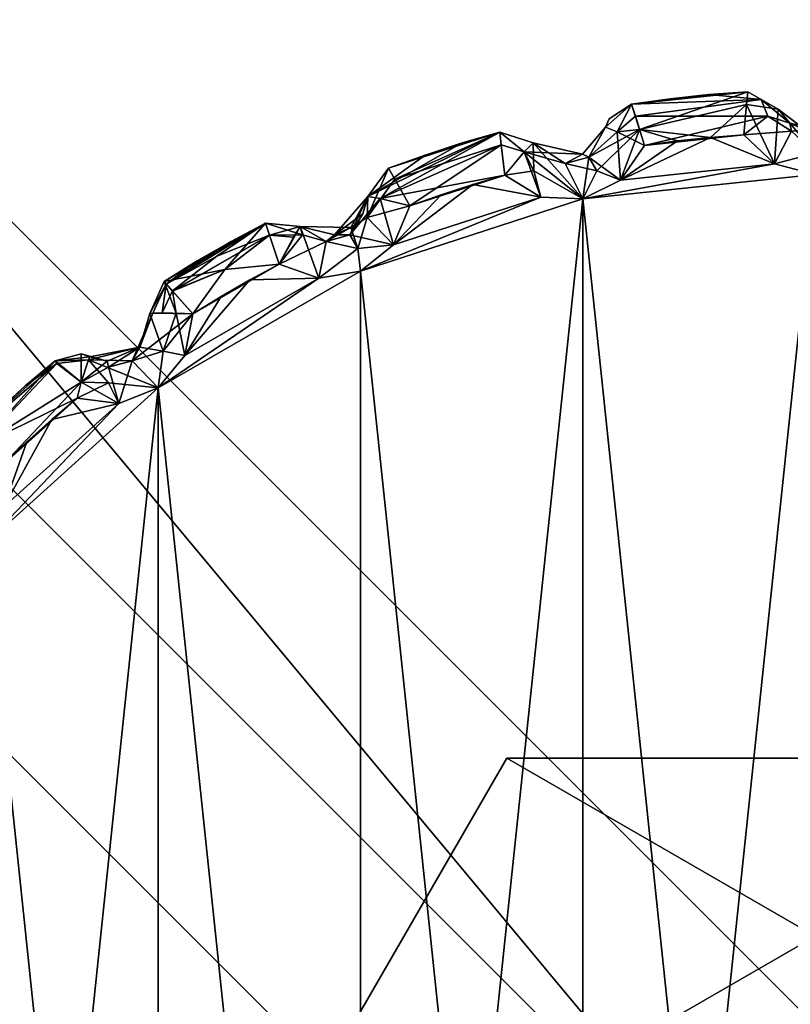
# Model space of a CAD drawing. Extents: x 0 to 52, y -27 to 0.
# Drawn here: x 50.1 to 50.5, y -25.4 to -24.9 of the extents above; entities that cross this region are included whole.
import ezdxf

# ---------------------------------------------------------------- set-up
doc = ezdxf.new("R2010")
doc.units = 0
doc.header["$LTSCALE"] = 2
doc.header["$MEASUREMENT"] = 0
for name, color, linetype in [('AFUCH-3-ARFB', 5, 'Continuous'), ('AFUCH-3-ARWD', 15, 'Continuous'), ('AFUCH-3-GDPL', 19, 'Continuous'), ('AFUCH-3-GDPL2', 19, 'Continuous'), ('AFUCH-3-LGPT', 4, 'Continuous')]:
    doc.layers.add(name, color=color, linetype=linetype)

msp = doc.modelspace()

# ---------------------------------------------------------------- meshes
at = {"layer": 'AFUCH-3-ARFB'}
mesh = msp.add_polyface(dxfattribs=at)
corners = [(48.50001, 0, 8.00001), (48.50001, 0, 25.50002), (52.00001, 0, 8.00001), (52.00001, 0, 25.50002), (48.50001, -27.00001, 8.00001), (52.00001, -27.00001, 8.00001), (48.50001, -27.00001, 25.50002), (52.00001, -27.00001, 25.50002)]
mesh.append_faces([[corners[k] for k in face] for face in [(0, 1, 2, 2), (4, 0, 5, 5), (6, 4, 7, 7), (1, 6, 3, 3), (6, 1, 4, 4), (3, 7, 2, 2)]], dxfattribs={"vtx1": -1})
mesh.append_faces([[corners[k] for k in face] for face in [(1, 3, 2, 2), (0, 2, 5, 5), (4, 5, 7, 7), (6, 7, 3, 3), (1, 0, 4, 4), (7, 5, 2, 2)]], dxfattribs={"vtx3": -1})
at = {"layer": 'AFUCH-3-ARWD'}
mesh = msp.add_polyface(dxfattribs=at)
corners = [(48.68753, -26.68751, 26.12502), (48.69461, -26.69061, 26.16639), (48.70427, -26.68751, 26.18752), (48.70583, -26.75001, 26.14333), (51.75003, -26.68751, 26.23327), (51.77554, -26.69898, 26.21304), (51.79578, -26.68751, 26.18752), (51.7289, -26.69061, 26.24294), (51.68753, -26.75001, 26.23327), (51.70583, -26.75001, 26.23172), (51.68753, -26.68751, 26.25002), (51.68753, -26.79577, 26.18752), (51.68753, -26.81251, 26.12502), (51.72451, -26.80105, 26.16201), (51.75003, -26.79577, 26.12502), (51.79578, -26.75001, 26.12502), (51.79422, -26.75001, 26.14333), (51.81253, -26.68751, 26.12502), (51.80544, -26.69061, 26.16639), (51.7597, -26.75968, 26.19719), (51.68753, -26.81251, 25.50002), (51.75003, -26.79577, 25.50002), (51.81253, -26.68751, 25.50002), (51.79578, -26.75001, 25.50002), (48.81253, -26.68751, 26.25002), (48.81253, -26.75001, 26.23327), (48.81253, -26.81251, 26.12502), (48.81253, -26.79577, 26.18752), (48.75003, -26.68751, 26.23327), (48.77116, -26.69061, 26.24294), (48.72451, -26.69898, 26.21304), (48.74036, -26.75968, 26.19719), (48.79422, -26.75001, 26.23172), (48.70427, -26.75001, 26.12502), (48.77554, -26.80105, 26.16201), (48.75003, -26.79577, 26.12502), (48.68753, -26.68751, 25.50002), (48.70427, -26.75001, 25.50002), (48.81253, -26.81251, 25.50002), (48.75003, -26.79577, 25.50002), (48.81253, -0.3125, 26.25002), (48.75003, -0.3125, 26.23327), (48.68753, -0.3125, 26.12502), (48.70427, -0.3125, 26.18752), (48.81253, -0.25, 26.23327), (48.79422, -0.25, 26.23172), (48.81253, -0.20425, 26.18752), (48.81253, -0.1875, 26.12502), (48.77554, -0.19897, 26.16201), (48.75003, -0.20425, 26.12502), (48.70427, -0.25, 26.12502), (48.70583, -0.25, 26.14333), (48.69461, -0.3094, 26.16639), (48.74036, -0.24033, 26.19719), (48.72451, -0.30103, 26.21304), (48.77116, -0.3094, 26.24294), (48.81253, -0.1875, 25.50002), (48.75003, -0.20425, 25.50002), (48.68753, -0.3125, 25.50002), (48.70427, -0.25, 25.50002), (51.68753, -0.3125, 26.25002), (51.68753, -0.25, 26.23327), (51.68753, -0.1875, 26.12502), (51.68753, -0.20425, 26.18752), (51.75003, -0.3125, 26.23327), (51.75003, -0.29419, 26.23172), (51.79578, -0.3125, 26.18752), (51.81253, -0.3125, 26.12502), (51.80106, -0.27552, 26.16201), (51.79578, -0.25, 26.12502), (51.75003, -0.20425, 26.12502), (51.75003, -0.20581, 26.14333), (51.69062, -0.19458, 26.16639), (51.7597, -0.24033, 26.19719), (51.699, -0.22448, 26.21304), (51.69062, -0.27113, 26.24294), (51.81253, -0.3125, 25.50002), (51.79578, -0.25, 25.50002), (51.68753, -0.1875, 25.50002), (51.75003, -0.20425, 25.50002)]
mesh.append_faces([[corners[k] for k in face] for face in [(0, 1, 2, 2), (1, 0, 3, 3), (4, 5, 6, 6), (5, 4, 7, 7), (8, 9, 10, 10), (8, 11, 9, 9), (12, 13, 11, 11), (12, 14, 13, 13), (15, 16, 14, 14), (15, 17, 16, 16), (16, 17, 18, 18), (16, 19, 14, 14), (5, 18, 6, 6), (4, 10, 7, 7), (10, 9, 7, 7), (9, 11, 19, 19), (11, 13, 19, 19), (14, 19, 13, 13), (6, 18, 17, 17), (28, 29, 24, 24), (29, 28, 30, 30), (29, 32, 24, 24), (1, 30, 2, 2), (0, 33, 3, 3), (26, 34, 35, 35), (26, 27, 34, 34), (25, 32, 27, 27), (25, 24, 32, 32), (27, 32, 31, 31), (27, 31, 34, 34), (35, 34, 31, 31), (35, 31, 3, 3), (35, 3, 33, 33), (2, 30, 28, 28), (44, 45, 40, 40), (44, 46, 45, 45), (47, 48, 46, 46), (47, 49, 48, 48), (50, 51, 49, 49), (50, 42, 51, 51), (51, 42, 52, 52), (51, 53, 49, 49), (41, 54, 43, 43), (54, 41, 55, 55), (54, 52, 43, 43), (41, 40, 55, 55), (40, 45, 55, 55), (45, 46, 53, 53), (46, 48, 53, 53), (49, 53, 48, 48), (43, 52, 42, 42), (64, 65, 60, 60), (64, 66, 65, 65), (67, 68, 66, 66), (67, 69, 68, 68), (70, 71, 69, 69), (70, 62, 71, 71), (71, 62, 72, 72), (71, 73, 69, 69), (61, 74, 63, 63), (74, 61, 75, 75), (74, 72, 63, 63), (61, 60, 75, 75), (60, 65, 75, 75), (65, 66, 73, 73), (66, 68, 73, 73), (69, 73, 68, 68), (63, 72, 62, 62)]])
mesh.append_faces([[corners[k] for k in face] for face in [(5, 9, 19, 19), (12, 21, 14, 14), (22, 15, 23, 23), (23, 14, 21, 21), (10, 25, 8, 8), (26, 11, 27, 27), (27, 8, 25, 25), (29, 31, 32, 32), (0, 37, 33, 33), (38, 35, 39, 39), (39, 33, 37, 37), (24, 41, 28, 28), (42, 2, 43, 43), (43, 28, 41, 41), (54, 45, 53, 53), (47, 57, 49, 49), (58, 50, 59, 59), (59, 49, 57, 57), (40, 61, 44, 44), (62, 46, 63, 63), (63, 44, 61, 61), (74, 65, 73, 73), (67, 77, 69, 69), (78, 70, 79, 79), (79, 69, 77, 77), (60, 4, 64, 64), (17, 66, 6, 6), (6, 64, 4, 4)]], dxfattribs={"vtx0": -1})
mesh.append_faces([[corners[k] for k in face] for face in [(22, 78, 76, 76), (39, 36, 38, 38), (38, 78, 20, 20), (58, 56, 36, 36)]], dxfattribs={"vtx0": -1, "vtx1": -1})
mesh.append_faces([[corners[k] for k in face] for face in [(22, 20, 78, 78), (38, 36, 56, 56)]], dxfattribs={"vtx0": -1, "vtx1": -1, "vtx3": -1})
mesh.append_faces([[corners[k] for k in face] for face in [(38, 56, 78, 78)]], dxfattribs={"vtx0": -1, "vtx3": -1})
mesh.append_faces([[corners[k] for k in face] for face in [(16, 18, 19, 19), (5, 19, 18, 18), (20, 21, 12, 12), (15, 14, 23, 23), (24, 25, 10, 10), (11, 8, 27, 27), (1, 3, 30, 30), (31, 30, 3, 3), (36, 37, 0, 0), (35, 33, 39, 39), (40, 41, 24, 24), (2, 28, 43, 43), (51, 52, 53, 53), (54, 53, 52, 52), (56, 57, 47, 47), (50, 49, 59, 59), (60, 61, 40, 40), (46, 44, 63, 63), (71, 72, 73, 73), (74, 73, 72, 72), (76, 77, 67, 67), (70, 69, 79, 79), (10, 4, 60, 60), (66, 64, 6, 6), (20, 12, 38, 38), (36, 0, 58, 58), (24, 10, 40, 40), (23, 21, 22, 22), (59, 57, 58, 58), (62, 78, 47, 47), (17, 22, 67, 67)]], dxfattribs={"vtx1": -1})
mesh.append_faces([[corners[k] for k in face] for face in [(21, 20, 22, 22), (57, 56, 58, 58), (78, 79, 76, 76)]], dxfattribs={"vtx1": -1, "vtx3": -1})
mesh.append_faces([[corners[k] for k in face] for face in [(5, 7, 9, 9), (22, 17, 15, 15), (26, 12, 11, 11), (29, 30, 31, 31), (38, 26, 35, 35), (42, 0, 2, 2), (54, 55, 45, 45), (58, 42, 50, 50), (62, 47, 46, 46), (74, 75, 65, 65), (78, 62, 70, 70), (17, 67, 66, 66), (12, 26, 38, 38), (0, 42, 58, 58), (10, 60, 40, 40), (39, 37, 36, 36), (79, 77, 76, 76), (78, 56, 47, 47), (22, 76, 67, 67)]], dxfattribs={"vtx3": -1})
at = {"layer": 'AFUCH-3-GDPL'}
mesh = msp.add_polyface(dxfattribs=at)
corners = [(49.72501, -26.15001, 0.21826), (49.74176, -24.85001, 0.15576), (49.74176, -26.15001, 0.15576), (49.72501, -24.85001, 0.21826), (49.85001, -26.15001, 0.09326), (49.85001, -24.85001, 0.09326), (51.15001, -26.15001, 0.09326), (51.15001, -24.85001, 0.09326), (49.78751, -26.15001, 0.11), (49.78751, -24.85001, 0.11), (49.80582, -24.80582, 0.11), (49.85001, -24.78751, 0.11), (49.73952, -24.82791, 0.16413), (49.78751, -24.74176, 0.21826), (49.85001, -24.72501, 0.21826), (49.82791, -24.73953, 0.16413), (49.77346, -24.77347, 0.15576), (49.74176, -24.78751, 0.21826), (49.85001, -24.74176, 0.15576), (51.15001, -24.78751, 0.11), (51.15001, -24.74176, 0.15576), (51.15001, -24.72501, 0.21826), (51.19421, -24.80582, 0.11), (51.21251, -24.85001, 0.11), (51.17211, -24.73953, 0.16413), (51.25826, -24.78751, 0.21826), (51.27501, -24.85001, 0.21826), (51.2605, -24.82791, 0.16413), (51.22656, -24.77347, 0.15576), (51.21251, -24.74176, 0.21826), (51.25826, -24.85001, 0.15576), (51.27501, -26.15001, 0.21826), (51.25826, -26.15001, 0.15576), (51.21251, -26.15001, 0.11), (51.27501, -24.85001, 0.42326), (51.27501, -26.15001, 0.42326), (51.15001, -24.72501, 0.42326), (51.21251, -24.74176, 0.42326), (51.25826, -24.78751, 0.42326), (49.85001, -24.72501, 0.42326), (49.85001, -26.27501, 0.42326), (49.78751, -24.74176, 0.42326), (49.72501, -24.85001, 0.42326), (49.74176, -24.78751, 0.42326), (49.72501, -26.15001, 0.42326), (49.74176, -26.21251, 0.42326), (49.78751, -26.25827, 0.42326), (51.15001, -26.27501, 0.42326), (51.21251, -26.25827, 0.42326), (51.25826, -26.21251, 0.42326), (51.25826, -26.21251, 0.21826), (51.21251, -26.25827, 0.21826), (51.15001, -26.27501, 0.21826), (51.20414, -26.2605, 0.19616), (51.21251, -26.22656, 0.14171), (51.25826, -26.19421, 0.17406), (51.15001, -26.21251, 0.11), (51.15001, -26.25827, 0.15576), (51.20414, -26.17211, 0.10777), (49.85001, -26.27501, 0.21826), (49.85001, -26.25827, 0.15576), (49.85001, -26.21251, 0.11), (49.78751, -26.25827, 0.21826), (49.74176, -26.21251, 0.21826), (49.82791, -26.2605, 0.16413), (49.77346, -26.22656, 0.15576), (49.80582, -26.19421, 0.11), (49.73952, -26.17211, 0.16413)]
mesh.append_faces([[corners[k] for k in face] for face in [(5, 10, 11, 11), (5, 9, 10, 10), (13, 14, 15, 15), (13, 15, 16, 16), (13, 16, 17, 17), (3, 17, 12, 12), (12, 17, 16, 16), (12, 16, 1, 1), (11, 10, 15, 15), (11, 15, 18, 18), (10, 16, 15, 15), (7, 22, 23, 23), (7, 19, 22, 22), (25, 26, 27, 27), (25, 27, 28, 28), (25, 28, 29, 29), (21, 29, 24, 24), (24, 29, 28, 28), (24, 28, 20, 20), (23, 22, 27, 27), (23, 27, 30, 30), (22, 28, 27, 27), (51, 53, 54, 54), (56, 54, 57, 57), (54, 56, 58, 58), (54, 58, 55, 55), (56, 6, 58, 58), (31, 55, 32, 32), (31, 50, 55, 55), (52, 57, 53, 53), (32, 55, 58, 58), (32, 58, 33, 33), (57, 54, 53, 53), (60, 64, 65, 65), (63, 65, 62, 62), (65, 63, 67, 67), (65, 67, 66, 66), (63, 0, 67, 67), (4, 66, 8, 8), (4, 61, 66, 66), (59, 62, 64, 64), (8, 66, 67, 67), (8, 67, 2, 2), (62, 65, 64, 64)]])
mesh.append_faces([[corners[k] for k in face] for face in [(5, 8, 9, 9), (2, 9, 8, 8), (14, 18, 15, 15), (10, 1, 16, 16), (7, 11, 19, 19), (18, 19, 11, 11), (26, 30, 27, 27), (22, 20, 28, 28), (33, 30, 32, 32), (21, 37, 29, 29), (34, 25, 38, 38), (38, 29, 37, 37), (31, 49, 50, 50), (47, 51, 48, 48), (48, 50, 49, 49), (51, 52, 53, 53), (51, 55, 50, 50), (6, 33, 58, 58), (52, 60, 57, 57), (4, 56, 61, 61), (61, 57, 60, 60), (59, 46, 62, 62), (44, 63, 45, 45), (45, 62, 46, 46), (60, 59, 64, 64), (60, 66, 61, 61), (0, 2, 67, 67), (3, 43, 17, 17), (39, 13, 41, 41), (41, 17, 43, 43)]], dxfattribs={"vtx0": -1})
mesh.append_faces([[corners[k] for k in face] for face in [(39, 40, 36, 36), (41, 42, 39, 39), (48, 35, 47, 47), (59, 60, 52, 52)]], dxfattribs={"vtx0": -1, "vtx1": -1})
mesh.append_faces([[corners[k] for k in face] for face in [(47, 34, 36, 36), (40, 39, 44, 44)]], dxfattribs={"vtx0": -1, "vtx1": -1, "vtx3": -1})
mesh.append_faces([[corners[k] for k in face] for face in [(0, 1, 2, 2), (14, 20, 18, 18), (26, 32, 30, 30), (6, 23, 33, 33)]], dxfattribs={"vtx0": -1, "vtx3": -1})
mesh.append_faces([[corners[k] for k in face] for face in [(4, 5, 6, 6), (4, 8, 5, 5), (1, 9, 2, 2), (9, 1, 10, 10), (5, 11, 7, 7), (20, 19, 18, 18), (19, 20, 22, 22), (31, 32, 26, 26), (23, 30, 33, 33), (34, 35, 26, 26), (36, 37, 21, 21), (25, 29, 38, 38), (38, 37, 34, 34), (45, 46, 44, 44), (35, 49, 31, 31), (51, 50, 48, 48), (56, 57, 61, 61), (47, 40, 52, 52), (40, 46, 59, 59), (63, 62, 45, 45), (3, 0, 42, 42), (42, 43, 3, 3), (13, 17, 41, 41), (21, 14, 36, 36)]], dxfattribs={"vtx1": -1})
mesh.append_faces([[corners[k] for k in face] for face in [(0, 3, 1, 1), (14, 21, 20, 20), (37, 36, 34, 34), (42, 44, 39, 39), (46, 40, 44, 44), (40, 47, 36, 36), (35, 34, 47, 47), (47, 52, 51, 51)]], dxfattribs={"vtx1": -1, "vtx3": -1})
mesh.append_faces([[corners[k] for k in face] for face in [(5, 7, 6, 6), (3, 12, 1, 1), (21, 24, 20, 20), (6, 7, 23, 23), (35, 31, 26, 26), (34, 26, 25, 25), (41, 43, 42, 42), (48, 49, 35, 35), (51, 54, 55, 55), (4, 6, 56, 56), (40, 59, 52, 52), (44, 0, 63, 63), (60, 65, 66, 66), (0, 44, 42, 42), (39, 14, 13, 13), (14, 39, 36, 36)]], dxfattribs={"vtx3": -1})
at = {"layer": 'AFUCH-3-GDPL2'}
mesh = msp.add_polyface(dxfattribs=at)
corners = [(50.48091, -24.97209, 0.31201), (50.39127, -24.98844, 0.31201), (50.50001, -24.97701, 0.31201), (50.46657, -24.95854, 0.31201), (50.45105, -24.95973, 0.31201), (50.50001, -24.96701, 0.30933), (50.51911, -24.97209, 0.31201), (50.51922, -24.9486, 0.30201), (50.50424, -24.95655, 0.29201), (50.48812, -24.95297, 0.29201), (50.48892, -24.95672, 0.30201), (50.47782, -24.94976, 0.30614), (50.47467, -24.94199, 0.30141), (50.46853, -24.93839, 0.02001), (50.48269, -24.94647, 0.02001), (50.46791, -24.94428, 0.00588), (50.46658, -24.95854, 0.00001), (50.45105, -24.95973, 0.00001), (50.41786, -24.95603, 0.00153), (50.41403, -24.94412, 0.02001), (50.43557, -24.96135, 0.00001), (50.45031, -24.93971, 0.02001), (50.48091, -24.97209, 0.00001), (50.50001, -24.97701, 0.00001), (50.39127, -24.98844, 0.00001), (50.45031, -24.93971, 0.29201), (50.43214, -24.94162, 0.02001), (50.43214, -24.94162, 0.29201), (50.49578, -24.95655, 0.02001), (50.50001, -24.95969, 0.01001), (50.50001, -24.96701, 0.00269), (50.5119, -24.95297, 0.02001), (50.5111, -24.95672, 0.01001), (50.42014, -24.96342, 0.31201), (50.43557, -24.96135, 0.31201), (50.41587, -24.94975, 0.30614)]
mesh.append_faces([[corners[k] for k in face] for face in [(2, 5, 0, 0), (2, 6, 5, 5), (7, 8, 5, 5), (9, 10, 8, 8), (3, 10, 11, 11), (5, 10, 0, 0), (8, 10, 5, 5), (9, 11, 10, 10), (3, 0, 10, 10), (9, 12, 11, 11), (13, 12, 14, 14), (12, 9, 14, 14), (15, 13, 14, 14), (16, 17, 15, 15), (15, 18, 13, 13), (18, 19, 13, 13), (20, 18, 17, 17), (12, 13, 25, 25), (21, 25, 13, 13), (9, 8, 28, 28), (14, 29, 30, 30), (14, 30, 22, 22), (23, 22, 30, 30), (16, 15, 22, 22), (15, 14, 22, 22), (31, 32, 29, 29), (31, 29, 28, 28), (33, 3, 11, 11), (11, 12, 35, 35)]])
mesh.append_faces([[corners[k] for k in face] for face in [(19, 21, 13, 13), (14, 28, 29, 29)]], dxfattribs={"vtx0": -1})
mesh.append_faces([[corners[k] for k in face] for face in [(0, 1, 2, 2), (3, 4, 0, 0), (33, 34, 3, 3)]], dxfattribs={"vtx0": -1, "vtx1": -1})
mesh.append_faces([[corners[k] for k in face] for face in [(4, 3, 34, 34)]], dxfattribs={"vtx0": -1, "vtx1": -1, "vtx3": -1})
mesh.append_faces([[corners[k] for k in face] for face in [(16, 22, 17, 17), (26, 27, 21, 21)]], dxfattribs={"vtx1": -1})
mesh.append_faces([[corners[k] for k in face] for face in [(22, 23, 24, 24)]], dxfattribs={"vtx1": -1, "vtx3": -1})
mesh.append_faces([[corners[k] for k in face] for face in [(27, 25, 21, 21), (14, 9, 28, 28)]], dxfattribs={"vtx3": -1})
mesh = msp.add_polyface(dxfattribs=at)
corners = [(50.38306, -24.97198, 0.01001), (50.39415, -24.96901, 0.01001), (50.39781, -24.97535, 0.00269), (50.48091, -24.97209, 0.31201), (50.45105, -24.95973, 0.31201), (50.40893, -24.97965, 0.31201), (50.39127, -24.98844, 0.31201), (50.42014, -24.96342, 0.31201), (50.43557, -24.96135, 0.31201), (50.46791, -24.94428, 0.00588), (50.45105, -24.95973, 0.00001), (50.41786, -24.95603, 0.00153), (50.43214, -24.94162, 0.02001), (50.45031, -24.93971, 0.02001), (50.41403, -24.94412, 0.02001), (50.40893, -24.97965, 0.00001), (50.48091, -24.97209, 0.00001), (50.39127, -24.98844, 0.00001), (50.43557, -24.96135, 0.00001), (50.41403, -24.94412, 0.29201), (50.43214, -24.94162, 0.29201), (50.39116, -24.96754, 0.02001), (50.40186, -24.95497, 0.02001), (50.4073, -24.95716, 0.00589), (50.40186, -24.95497, 0.29201), (50.39116, -24.96754, 0.29201), (50.40358, -24.95104, 0.02001), (50.41587, -24.94975, 0.30614), (50.40731, -24.95716, 0.30614), (50.47782, -24.94976, 0.30614), (50.47467, -24.94199, 0.30141), (50.45031, -24.93971, 0.29201), (50.39415, -24.96901, 0.30201)]
mesh.append_faces([[corners[k] for k in face] for face in [(0, 1, 2, 2), (9, 10, 11, 11), (11, 18, 15, 15), (21, 22, 1, 1), (17, 2, 15, 15), (2, 1, 11, 11), (2, 11, 15, 15), (23, 11, 1, 1), (23, 1, 22, 22), (26, 19, 14, 14), (19, 26, 24, 24), (22, 24, 26, 26), (22, 26, 14, 14), (22, 14, 23, 23), (11, 23, 14, 14), (7, 27, 28, 28), (28, 27, 19, 19), (28, 19, 24, 24), (7, 29, 27, 27), (30, 31, 19, 19), (30, 19, 27, 27), (20, 19, 31, 31), (25, 32, 24, 24), (32, 28, 24, 24), (5, 7, 28, 28), (5, 28, 32, 32), (5, 32, 6, 6)]])
mesh.append_faces([[corners[k] for k in face] for face in [(24, 21, 25, 25)]], dxfattribs={"vtx0": -1})
mesh.append_faces([[corners[k] for k in face] for face in [(15, 16, 17, 17)]], dxfattribs={"vtx0": -1, "vtx1": -1})
mesh.append_faces([[corners[k] for k in face] for face in [(3, 4, 5, 5), (8, 5, 4, 4), (10, 16, 15, 15)]], dxfattribs={"vtx0": -1, "vtx1": -1, "vtx3": -1})
mesh.append_faces([[corners[k] for k in face] for face in [(3, 5, 6, 6)]], dxfattribs={"vtx0": -1, "vtx3": -1})
mesh.append_faces([[corners[k] for k in face] for face in [(12, 13, 14, 14), (18, 10, 15, 15), (14, 19, 12, 12), (22, 21, 24, 24)]], dxfattribs={"vtx1": -1})
mesh.append_faces([[corners[k] for k in face] for face in [(7, 5, 8, 8)]], dxfattribs={"vtx1": -1, "vtx3": -1})
mesh.append_faces([[corners[k] for k in face] for face in [(19, 20, 12, 12), (0, 2, 17, 17)]], dxfattribs={"vtx3": -1})
mesh = msp.add_polyface(dxfattribs=at)
corners = [(50.31752, -24.96794, 0.02001), (50.31752, -24.96794, 0.29201), (50.3349, -24.96229, 0.02001), (50.31032, -24.99175, 0.31201), (50.30273, -25.00996, 0.31201), (50.32498, -24.98652, 0.31201), (50.33979, -24.98171, 0.31201), (50.31032, -24.99175, 0.00001), (50.32498, -24.98652, 0.00001), (50.30273, -25.00996, 0.00001), (50.33979, -24.98171, 0.00001), (50.28837, -24.99542, 0.02001), (50.28231, -25.00535, 0.01001), (50.2751, -25.00525, 0.02001), (50.29069, -24.98729, 0.02001), (50.29646, -24.9883, 0.00589), (50.29069, -24.98729, 0.29201), (50.30034, -24.97414, 0.29201), (50.30034, -24.97414, 0.02001), (50.24282, -24.99975, 0.02001), (50.25905, -25.00137, 0.02001), (50.24465, -25.00538, 0.00588), (50.24282, -24.99975, 0.29201), (50.25905, -25.00137, 0.29201), (50.28283, -25.00181, 0.29201), (50.27122, -25.00832, 0.30201), (50.28597, -25.01169, 0.30933), (50.29043, -24.99723, 0.30201), (50.26013, -25.00535, 0.30201), (50.24465, -25.00539, 0.30614), (50.3033, -24.97927, 0.30614), (50.35307, -24.9631, 0.30614), (50.35245, -24.95721, 0.29201), (50.3349, -24.96229, 0.29201), (50.35473, -24.97733, 0.00001), (50.35245, -24.95721, 0.02001)]
mesh.append_faces([[corners[k] for k in face] for face in [(11, 12, 13, 13), (14, 12, 11, 11), (7, 9, 15, 15), (12, 15, 9, 9), (12, 14, 15, 15), (19, 20, 21, 21), (14, 11, 16, 16), (20, 23, 13, 13), (24, 16, 13, 13), (13, 16, 11, 11), (23, 25, 24, 24), (26, 27, 24, 24), (27, 4, 3, 3), (16, 24, 27, 27), (3, 30, 27, 27), (27, 30, 17, 17), (27, 17, 16, 16), (34, 7, 15, 15), (15, 14, 35, 35)]])
mesh.append_faces([[corners[k] for k in face] for face in [(14, 17, 18, 18), (3, 31, 30, 30)]], dxfattribs={"vtx0": -1})
mesh.append_faces([[corners[k] for k in face] for face in [(7, 8, 9, 9)]], dxfattribs={"vtx0": -1, "vtx1": -1})
mesh.append_faces([[corners[k] for k in face] for face in [(5, 4, 6, 6), (8, 10, 9, 9), (8, 7, 10, 10)]], dxfattribs={"vtx0": -1, "vtx1": -1, "vtx3": -1})
mesh.append_faces([[corners[k] for k in face] for face in [(0, 1, 2, 2), (16, 17, 14, 14), (0, 18, 1, 1), (19, 22, 20, 20), (23, 22, 28, 28), (29, 28, 22, 22), (31, 32, 30, 30), (32, 33, 17, 17), (1, 17, 33, 33), (18, 0, 14, 14)]], dxfattribs={"vtx1": -1})
mesh.append_faces([[corners[k] for k in face] for face in [(3, 4, 5, 5), (0, 2, 14, 14)]], dxfattribs={"vtx1": -1, "vtx3": -1})
mesh.append_faces([[corners[k] for k in face] for face in [(18, 17, 1, 1), (22, 23, 20, 20), (32, 17, 30, 30)]], dxfattribs={"vtx3": -1})
mesh = msp.add_polyface(dxfattribs=at)
corners = [(50.38306, -24.97198, 0.01001), (50.39116, -24.96754, 0.02001), (50.39415, -24.96901, 0.01001), (50.37157, -24.98759, 0.31201), (50.28729, -25.02223, 0.31201), (50.39127, -24.98844, 0.31201), (50.35473, -24.97733, 0.31201), (50.33979, -24.98171, 0.31201), (50.30273, -25.00996, 0.31201), (50.35473, -24.97733, 0.00001), (50.37157, -24.98759, 0.00001), (50.33979, -24.98171, 0.00001), (50.30273, -25.00996, 0.00001), (50.35245, -24.95721, 0.29201), (50.35245, -24.95721, 0.02001), (50.3349, -24.96229, 0.29201), (50.31752, -24.96794, 0.29201), (50.3349, -24.96229, 0.02001), (50.31032, -24.99175, 0.31201), (50.32498, -24.98652, 0.31201), (50.35307, -24.9631, 0.30614), (50.36798, -24.96217, 0.29201), (50.3639, -24.96639, 0.30614), (50.36798, -24.96217, 0.02001), (50.35307, -24.9631, 0.00588), (50.3639, -24.96639, 0.00588), (50.31032, -24.99175, 0.00001), (50.29646, -24.9883, 0.00589), (50.29069, -24.98729, 0.02001), (50.39127, -24.98844, 0.00001), (50.36831, -24.97535, 0.00269), (50.39116, -24.96754, 0.29201), (50.39415, -24.96901, 0.30201), (50.38306, -24.97198, 0.30201)]
mesh.append_faces([[corners[k] for k in face] for face in [(0, 1, 2, 2), (21, 13, 22, 22), (6, 22, 20, 20), (20, 22, 13, 13), (25, 24, 14, 14), (25, 14, 23, 23), (9, 27, 24, 24), (24, 27, 14, 14), (0, 23, 1, 1), (10, 9, 30, 30), (10, 30, 29, 29), (25, 23, 30, 30), (29, 30, 23, 23), (32, 31, 33, 33), (32, 33, 5, 5), (21, 22, 31, 31), (5, 33, 22, 22), (5, 22, 3, 3), (31, 22, 33, 33), (6, 3, 22, 22)]])
mesh.append_faces([[corners[k] for k in face] for face in [(28, 17, 14, 14), (0, 29, 23, 23), (9, 25, 30, 30)]], dxfattribs={"vtx0": -1})
mesh.append_faces([[corners[k] for k in face] for face in [(3, 4, 5, 5), (6, 7, 3, 3), (18, 19, 6, 6), (9, 11, 26, 26)]], dxfattribs={"vtx0": -1, "vtx1": -1})
mesh.append_faces([[corners[k] for k in face] for face in [(3, 7, 8, 8), (11, 10, 12, 12), (7, 6, 19, 19)]], dxfattribs={"vtx0": -1, "vtx1": -1, "vtx3": -1})
mesh.append_faces([[corners[k] for k in face] for face in [(13, 14, 15, 15), (17, 15, 14, 14), (14, 13, 23, 23), (23, 21, 1, 1)]], dxfattribs={"vtx1": -1})
mesh.append_faces([[corners[k] for k in face] for face in [(9, 10, 11, 11)]], dxfattribs={"vtx1": -1, "vtx3": -1})
mesh.append_faces([[corners[k] for k in face] for face in [(16, 15, 17, 17), (18, 6, 20, 20), (13, 21, 23, 23), (9, 24, 25, 25), (21, 31, 1, 1)]], dxfattribs={"vtx3": -1})
mesh = msp.add_polyface(dxfattribs=at)
corners = [(50.14443, -25.93587, 0.02001), (50.14443, -25.93587, 0.29201), (50.13046, -25.92409, 0.02001), (50.13046, -25.92409, 0.29201), (50.12047, -25.86746, 0.31201), (50.17425, -25.91589, 0.31201), (50.11135, -25.84997, 0.31201), (50.13126, -25.89792, 0.31201), (50.14283, -25.90834, 0.31201), (50.15469, -25.91842, 0.31201), (50.1926, -25.92313, 0.31201), (50.11135, -25.15006, 0.31201), (50.50001, -26.02301, 0.31201), (50.39127, -24.98844, 0.31201), (50.39127, -26.01158, 0.31201), (50.28729, -25.9778, 0.31201), (50.1926, -25.0769, 0.31201), (50.17425, -25.91589, 0.00001), (50.11135, -25.84997, 0.00001), (50.1926, -25.92313, 0.00001), (50.15469, -25.91842, 0.00001), (50.14283, -25.90834, 0.00001), (50.12047, -25.86746, 0.00001), (50.11999, -25.88717, 0.00001), (50.13126, -25.89792, 0.00001), (50.28729, -25.9778, 0.00001), (50.1926, -25.0769, 0.00001), (50.28729, -25.02223, 0.00001), (50.39127, -26.01158, 0.00001), (50.50001, -24.97701, 0.00001), (50.50001, -26.02301, 0.00001), (50.39127, -24.98844, 0.00001), (50.14739, -25.93075, 0.00589), (50.11688, -25.91186, 0.02001), (50.15863, -25.93215, 0.00589), (50.14739, -25.93074, 0.30614), (50.15862, -25.93214, 0.30614), (50.11999, -25.88717, 0.31201), (50.10851, -25.89572, 0.30614), (50.09932, -25.88746, 0.29201), (50.11688, -25.91186, 0.29201), (50.16938, -25.9329, 0.30201), (50.18859, -25.94399, 0.01001), (50.16009, -25.93624, 0.01238)]
mesh.append_faces([[corners[k] for k in face] for face in [(2, 33, 0, 0), (20, 34, 32, 32), (9, 35, 36, 36), (38, 39, 35, 35), (39, 1, 35, 35), (36, 41, 5, 5), (36, 5, 9, 9), (10, 5, 41, 41), (19, 42, 17, 17), (20, 17, 34, 34), (43, 34, 17, 17)]])
mesh.append_faces([[corners[k] for k in face] for face in [(9, 38, 35, 35)]], dxfattribs={"vtx0": -1})
mesh.append_faces([[corners[k] for k in face] for face in [(4, 5, 6, 6), (17, 18, 19, 19), (20, 21, 17, 17), (23, 24, 20, 20), (9, 8, 37, 37)]], dxfattribs={"vtx0": -1, "vtx1": -1})
mesh.append_faces([[corners[k] for k in face] for face in [(7, 8, 4, 4), (6, 10, 11, 11), (12, 13, 14, 14), (15, 16, 10, 10), (5, 4, 8, 8), (17, 21, 22, 22), (25, 19, 26, 26), (25, 27, 28, 28), (29, 30, 28, 28), (27, 31, 28, 28), (18, 26, 19, 19), (24, 22, 21, 21), (21, 20, 24, 24), (7, 37, 8, 8)]], dxfattribs={"vtx0": -1, "vtx1": -1, "vtx3": -1})
mesh.append_faces([[corners[k] for k in face] for face in [(17, 22, 18, 18)]], dxfattribs={"vtx0": -1, "vtx3": -1})
mesh.append_faces([[corners[k] for k in face] for face in [(0, 1, 2, 2), (39, 40, 1, 1), (3, 1, 40, 40)]], dxfattribs={"vtx1": -1})
mesh.append_faces([[corners[k] for k in face] for face in [(9, 5, 8, 8), (5, 10, 6, 6), (23, 22, 24, 24)]], dxfattribs={"vtx1": -1, "vtx3": -1})
mesh.append_faces([[corners[k] for k in face] for face in [(1, 3, 2, 2), (23, 20, 32, 32)]], dxfattribs={"vtx3": -1})
mesh = msp.add_polyface(dxfattribs=at)
corners = [(50.11688, -25.08816, 0.02001), (50.11688, -25.08816, 0.29201), (50.13046, -25.07593, 0.02001), (50.17425, -25.08414, 0.31201), (50.11135, -25.15006, 0.31201), (50.1926, -25.0769, 0.31201), (50.1547, -25.08161, 0.31201), (50.14283, -25.09169, 0.31201), (50.12047, -25.13257, 0.31201), (50.11999, -25.11285, 0.31201), (50.13126, -25.10211, 0.31201), (50.50001, -26.02301, 0.31201), (50.50001, -24.97701, 0.31201), (50.39127, -24.98844, 0.31201), (50.28729, -25.9778, 0.31201), (50.39127, -26.01158, 0.31201), (50.28729, -25.02223, 0.31201), (50.1926, -25.92313, 0.31201), (50.12047, -25.13257, 0.00001), (50.17425, -25.08414, 0.00001), (50.11135, -25.15006, 0.00001), (50.11999, -25.11285, 0.00001), (50.13126, -25.10211, 0.00001), (50.14283, -25.09169, 0.00001), (50.15469, -25.08161, 0.00001), (50.1926, -25.0769, 0.00001), (50.28729, -25.9778, 0.00001), (50.28729, -25.02223, 0.00001), (50.50001, -24.97701, 0.00001), (50.39127, -26.01158, 0.00001), (50.39127, -24.98844, 0.00001), (50.11135, -25.84997, 0.00001), (50.16938, -25.07444, 0.00269), (50.15666, -25.07413, 0.31048), (50.1085, -25.10429, 0.00589), (50.15666, -25.07413, 0.00153), (50.10371, -25.10082, 0.02001), (50.1452, -25.06549, 0.01238), (50.14443, -25.06416, 0.29201), (50.13046, -25.07593, 0.29201), (50.10371, -25.10082, 0.29201), (50.1085, -25.1043, 0.30614), (50.10594, -25.11532, 0.30614), (50.10754, -25.13838, 0.00269)]
mesh.append_faces([[corners[k] for k in face] for face in [(24, 32, 19, 19), (32, 25, 19, 19), (33, 6, 3, 3), (24, 21, 34, 34), (24, 34, 35, 35), (0, 2, 36, 36), (34, 36, 37, 37), (38, 40, 41, 41), (41, 9, 33, 33), (33, 9, 6, 6), (42, 8, 9, 9), (20, 43, 18, 18)]])
mesh.append_faces([[corners[k] for k in face] for face in [(3, 4, 5, 5), (6, 7, 3, 3), (18, 19, 20, 20), (21, 22, 18, 18), (24, 23, 21, 21)]], dxfattribs={"vtx0": -1, "vtx1": -1})
mesh.append_faces([[corners[k] for k in face] for face in [(3, 7, 8, 8), (10, 8, 7, 7), (11, 12, 13, 13), (14, 15, 13, 13), (14, 13, 16, 16), (14, 16, 5, 5), (4, 17, 5, 5), (22, 23, 18, 18), (19, 18, 23, 23), (26, 25, 27, 27), (28, 29, 30, 30), (20, 25, 31, 31), (22, 21, 23, 23), (10, 7, 9, 9)]], dxfattribs={"vtx0": -1, "vtx1": -1, "vtx3": -1})
mesh.append_faces([[corners[k] for k in face] for face in [(3, 8, 4, 4), (7, 6, 9, 9)]], dxfattribs={"vtx0": -1, "vtx3": -1})
mesh.append_faces([[corners[k] for k in face] for face in [(0, 1, 2, 2), (38, 39, 40, 40), (1, 40, 39, 39)]], dxfattribs={"vtx1": -1})
mesh.append_faces([[corners[k] for k in face] for face in [(9, 8, 10, 10), (24, 19, 23, 23), (19, 25, 20, 20)]], dxfattribs={"vtx1": -1, "vtx3": -1})
mesh = msp.add_polyface(dxfattribs=at)
corners = [(50.37157, -24.98759, 0.31201), (50.30273, -25.00996, 0.31201), (50.28729, -25.02223, 0.31201), (50.26783, -25.0255, 0.31201), (50.1926, -25.0769, 0.31201), (50.24923, -25.01895, 0.31201), (50.23553, -25.02635, 0.31201), (50.20515, -25.06169, 0.31201), (50.24923, -25.01895, 0.00001), (50.26784, -25.0255, 0.00001), (50.23553, -25.02635, 0.00001), (50.28729, -25.02223, 0.00001), (50.1926, -25.0769, 0.00001), (50.30273, -25.00996, 0.00001), (50.37157, -24.98759, 0.00001), (50.39127, -24.98844, 0.00001), (50.20516, -25.06169, 0.00001), (50.28597, -25.01169, 0.00269), (50.27122, -25.00832, 0.01001), (50.28231, -25.00535, 0.01001), (50.2751, -25.00525, 0.02001), (50.25905, -25.00137, 0.02001), (50.25593, -25.00635, 0.00588), (50.22376, -25.02153, 0.00269), (50.24465, -25.00538, 0.00588), (50.2201, -25.01519, 0.01001), (50.24282, -24.99975, 0.02001), (50.24282, -24.99975, 0.29201), (50.22671, -25.00837, 0.29201), (50.22671, -25.00837, 0.02001), (50.25905, -25.00137, 0.29201), (50.28283, -25.00181, 0.29201), (50.28597, -25.01169, 0.30933), (50.27122, -25.00832, 0.30201), (50.26013, -25.00535, 0.30201), (50.29043, -24.99723, 0.30201), (50.24465, -25.00539, 0.30614), (50.20879, -25.0423, 0.31201), (50.22204, -25.03414, 0.31201), (50.22376, -25.02153, 0.30933)]
mesh.append_faces([[corners[k] for k in face] for face in [(11, 17, 13, 13), (17, 11, 9, 9), (17, 9, 18, 18), (20, 18, 21, 21), (18, 20, 19, 19), (18, 9, 21, 21), (22, 21, 8, 8), (9, 8, 21, 21), (8, 23, 24, 24), (24, 25, 26, 26), (8, 24, 22, 22), (22, 24, 21, 21), (30, 31, 20, 20), (3, 2, 32, 32), (3, 32, 33, 33), (3, 33, 5, 5), (1, 32, 2, 2), (32, 31, 33, 33), (30, 34, 33, 33), (33, 34, 5, 5), (32, 1, 35, 35), (5, 34, 36, 36), (5, 36, 39, 39), (27, 39, 36, 36)]])
mesh.append_faces([[corners[k] for k in face] for face in [(17, 19, 13, 13)]], dxfattribs={"vtx0": -1})
mesh.append_faces([[corners[k] for k in face] for face in [(3, 4, 2, 2), (5, 6, 3, 3), (11, 12, 9, 9), (13, 14, 11, 11), (37, 38, 5, 5)]], dxfattribs={"vtx0": -1, "vtx1": -1})
mesh.append_faces([[corners[k] for k in face] for face in [(3, 6, 7, 7), (10, 9, 16, 16), (6, 5, 38, 38)]], dxfattribs={"vtx0": -1, "vtx1": -1, "vtx3": -1})
mesh.append_faces([[corners[k] for k in face] for face in [(0, 1, 2, 2)]], dxfattribs={"vtx0": -1, "vtx3": -1})
mesh.append_faces([[corners[k] for k in face] for face in [(27, 26, 28, 28)]], dxfattribs={"vtx1": -1})
mesh.append_faces([[corners[k] for k in face] for face in [(8, 9, 10, 10), (14, 15, 11, 11), (12, 16, 9, 9)]], dxfattribs={"vtx1": -1, "vtx3": -1})
mesh.append_faces([[corners[k] for k in face] for face in [(17, 18, 19, 19), (26, 29, 28, 28)]], dxfattribs={"vtx3": -1})
mesh = msp.add_polyface(dxfattribs=at)
corners = [(50.20879, -25.0423, 0.31201), (50.20515, -25.06169, 0.31201), (50.22204, -25.03414, 0.31201), (50.23553, -25.02635, 0.31201), (50.20879, -25.0423, 0.00001), (50.22205, -25.03413, 0.00001), (50.20516, -25.06169, 0.00001), (50.23553, -25.02635, 0.00001), (50.24923, -25.01895, 0.00001), (50.22376, -25.02153, 0.00269), (50.19932, -25.03154, 0.00589), (50.19639, -25.02829, 0.01238), (50.2201, -25.01519, 0.01001), (50.21089, -25.0175, 0.02001), (50.22671, -25.00837, 0.02001), (50.24465, -25.00538, 0.00588), (50.24282, -24.99975, 0.02001), (50.19537, -25.02715, 0.29201), (50.21089, -25.0175, 0.29201), (50.22671, -25.00837, 0.29201), (50.24923, -25.01895, 0.31201), (50.22376, -25.02153, 0.30933), (50.19933, -25.03155, 0.30614), (50.24282, -24.99975, 0.29201), (50.24465, -25.00539, 0.30614), (50.20108, -25.04186, 0.31048), (50.18866, -25.04201, 0.29201), (50.19018, -25.04193, 0.01238), (50.19452, -25.0418, 0.00589), (50.18047, -25.06415, 0.01001), (50.18399, -25.05785, 0.02001), (50.18399, -25.05785, 0.29201), (50.19493, -25.05969, 0.30933)]
mesh.append_faces([[corners[k] for k in face] for face in [(8, 4, 9, 9), (4, 10, 9, 9), (11, 12, 10, 10), (13, 14, 11, 11), (9, 10, 15, 15), (12, 15, 10, 10), (14, 16, 11, 11), (12, 11, 16, 16), (11, 17, 13, 13), (17, 18, 13, 13), (0, 20, 21, 21), (0, 21, 22, 22), (23, 17, 21, 21), (17, 22, 21, 21), (0, 22, 25, 25), (25, 22, 17, 17), (25, 17, 26, 26), (27, 11, 28, 28), (4, 28, 10, 10), (10, 28, 11, 11), (28, 4, 27, 27), (29, 27, 4, 4), (30, 26, 27, 27), (0, 25, 1, 1)]])
mesh.append_faces([[corners[k] for k in face] for face in [(17, 19, 18, 18)]], dxfattribs={"vtx0": -1})
mesh.append_faces([[corners[k] for k in face] for face in [(4, 5, 6, 6), (8, 7, 4, 4)]], dxfattribs={"vtx0": -1, "vtx1": -1})
mesh.append_faces([[corners[k] for k in face] for face in [(2, 1, 3, 3), (5, 7, 6, 6), (4, 7, 5, 5)]], dxfattribs={"vtx0": -1, "vtx1": -1, "vtx3": -1})
mesh.append_faces([[corners[k] for k in face] for face in [(18, 19, 13, 13), (23, 19, 17, 17), (21, 24, 22, 22), (21, 22, 24, 24), (17, 11, 26, 26), (31, 32, 26, 26)]], dxfattribs={"vtx1": -1})
mesh.append_faces([[corners[k] for k in face] for face in [(0, 1, 2, 2)]], dxfattribs={"vtx1": -1, "vtx3": -1})
mesh.append_faces([[corners[k] for k in face] for face in [(19, 14, 13, 13), (11, 27, 26, 26), (32, 25, 26, 26)]], dxfattribs={"vtx3": -1})
mesh = msp.add_polyface(dxfattribs=at)
corners = [(50.26783, -25.0255, 0.31201), (50.20515, -25.06169, 0.31201), (50.1926, -25.0769, 0.31201), (50.1926, -25.0769, 0.00001), (50.19493, -25.05969, 0.00269), (50.20516, -25.06169, 0.00001), (50.18047, -25.06415, 0.01001), (50.20879, -25.0423, 0.00001), (50.15469, -25.08161, 0.00001), (50.15666, -25.07413, 0.00153), (50.16938, -25.07444, 0.00269), (50.16009, -25.06379, 0.01238), (50.19018, -25.04193, 0.01238), (50.18399, -25.05785, 0.02001), (50.16064, -25.06237, 0.02001), (50.16884, -25.06443, 0.29201), (50.18399, -25.05785, 0.29201), (50.18866, -25.04201, 0.29201), (50.15666, -25.07413, 0.31048), (50.17425, -25.08414, 0.31201), (50.16938, -25.06712, 0.30201), (50.19493, -25.05969, 0.30933), (50.18047, -25.06415, 0.30201), (50.20108, -25.04186, 0.31048), (50.15656, -25.06101, 0.29201), (50.14443, -25.06416, 0.29201), (50.14443, -25.06416, 0.02001), (50.13046, -25.07593, 0.29201), (50.11688, -25.08816, 0.29201), (50.13046, -25.07593, 0.02001), (50.1452, -25.06549, 0.01238), (50.1085, -25.10429, 0.00589), (50.10371, -25.10082, 0.02001), (50.1085, -25.1043, 0.30614)]
mesh.append_faces([[corners[k] for k in face] for face in [(3, 4, 5, 5), (4, 3, 6, 6), (4, 6, 7, 7), (4, 7, 5, 5), (8, 9, 10, 10), (9, 11, 10, 10), (12, 6, 13, 13), (6, 3, 11, 11), (6, 11, 13, 13), (10, 11, 3, 3), (14, 13, 11, 11), (14, 15, 13, 13), (15, 16, 13, 13), (16, 17, 13, 13), (18, 19, 20, 20), (2, 21, 22, 22), (2, 22, 19, 19), (1, 23, 21, 21), (1, 21, 2, 2), (21, 16, 22, 22), (15, 20, 16, 16), (15, 18, 20, 20), (16, 20, 22, 22), (22, 20, 19, 19), (15, 24, 18, 18), (18, 24, 25, 25), (15, 14, 24, 24), (25, 24, 26, 26), (26, 24, 14, 14), (30, 11, 9, 9), (9, 31, 30, 30), (26, 30, 29, 29), (32, 29, 30, 30), (25, 33, 18, 18)]])
mesh.append_faces([[corners[k] for k in face] for face in [(0, 1, 2, 2)]], dxfattribs={"vtx0": -1, "vtx3": -1})
mesh.append_faces([[corners[k] for k in face] for face in [(25, 26, 27, 27), (29, 27, 26, 26), (30, 26, 11, 11)]], dxfattribs={"vtx1": -1})
mesh.append_faces([[corners[k] for k in face] for face in [(28, 27, 29, 29), (26, 14, 11, 11)]], dxfattribs={"vtx3": -1})
mesh = msp.add_polyface(dxfattribs=at)
corners = [(50.64435, -25.25001, 0.25001), (50.78869, -25.50001, 0.25001), (50.35567, -25.25001, 0.25001), (50.21134, -25.50001, 0.25001), (50.35567, -25.75001, 0.25001), (50.64435, -25.75001, 0.25001), (50.64435, -25.25001, 0.17001), (50.78869, -25.50001, 0.17001), (50.21134, -25.50001, 0.17001), (50.35567, -25.25001, 0.17001), (50.35567, -25.75001, 0.17001), (50.64435, -25.75001, 0.17001)]
mesh.append_faces([[corners[k] for k in face] for face in [(2, 1, 3, 3), (5, 3, 1, 1), (6, 8, 7, 7)]], dxfattribs={"vtx0": -1, "vtx1": -1})
mesh.append_faces([[corners[k] for k in face] for face in [(0, 1, 2, 2), (4, 3, 5, 5), (6, 7, 0, 0), (7, 11, 1, 1), (11, 10, 5, 5), (10, 8, 4, 4), (8, 9, 3, 3), (9, 6, 2, 2)]], dxfattribs={"vtx1": -1})
mesh.append_faces([[corners[k] for k in face] for face in [(8, 10, 7, 7)]], dxfattribs={"vtx1": -1, "vtx3": -1})
mesh.append_faces([[corners[k] for k in face] for face in [(7, 1, 0, 0), (6, 9, 8, 8), (10, 11, 7, 7), (11, 5, 1, 1), (10, 4, 5, 5), (8, 3, 4, 4), (9, 2, 3, 3), (6, 0, 2, 2)]], dxfattribs={"vtx3": -1})
at = {"layer": 'AFUCH-3-LGPT'}
mesh = msp.add_polyface(dxfattribs=at)
corners = [(51.25001, -26.12501, 0.42326), (51.23326, -26.18751, 14.92327), (51.23326, -26.18751, 0.42326), (51.25001, -26.12501, 14.92327), (51.12501, -26.25001, 0.42326), (51.18751, -26.23327, 0.42326), (51.12501, -26.25001, 14.92327), (51.18751, -26.23327, 14.92327), (51.25001, -24.87501, 0.42326), (51.25001, -24.87501, 14.92327), (49.87501, -26.25001, 0.42326), (49.75001, -24.87501, 0.42326), (49.75001, -26.12501, 0.42326), (49.76676, -26.18751, 0.42326), (49.81251, -26.23327, 0.42326), (49.76676, -24.81251, 0.42326), (49.81251, -24.76676, 0.42326), (49.87501, -24.75001, 0.42326), (51.12501, -24.75001, 0.42326), (51.18751, -24.76676, 0.42326), (51.23326, -24.81251, 0.42326), (51.23326, -24.81251, 14.92327), (51.18751, -24.76676, 14.92327), (51.12501, -24.75001, 14.92327), (49.87501, -24.75001, 14.92327), (49.75001, -26.12501, 14.92327), (49.76676, -26.18751, 14.92327), (49.81251, -26.23327, 14.92327), (49.87501, -26.25001, 14.92327), (49.75001, -24.87501, 14.92327), (49.81251, -24.76676, 14.92327), (49.76676, -24.81251, 14.92327)]
mesh.append_faces([[corners[k] for k in face] for face in [(0, 1, 2, 2), (6, 5, 7, 7), (2, 7, 5, 5), (9, 20, 21, 21), (18, 22, 19, 19), (19, 21, 20, 20), (25, 13, 26, 26), (10, 27, 14, 14), (14, 26, 13, 13), (24, 16, 30, 30), (11, 31, 15, 15), (15, 30, 16, 16)]], dxfattribs={"vtx0": -1})
mesh.append_faces([[corners[k] for k in face] for face in [(2, 4, 0, 0), (10, 11, 4, 4), (11, 10, 12, 12), (14, 12, 10, 10), (18, 0, 17, 17), (7, 22, 6, 6), (22, 7, 21, 21), (1, 21, 7, 7), (6, 23, 28, 28), (30, 27, 24, 24), (27, 30, 26, 26), (31, 26, 30, 30), (24, 28, 23, 23)]], dxfattribs={"vtx0": -1, "vtx1": -1})
mesh.append_faces([[corners[k] for k in face] for face in [(17, 0, 4, 4), (17, 4, 11, 11)]], dxfattribs={"vtx0": -1, "vtx1": -1, "vtx3": -1})
mesh.append_faces([[corners[k] for k in face] for face in [(4, 5, 6, 6), (1, 7, 2, 2), (0, 8, 3, 3), (13, 12, 14, 14), (15, 16, 11, 11), (19, 20, 18, 18), (8, 20, 9, 9), (22, 21, 19, 19), (18, 17, 23, 23), (12, 13, 25, 25), (27, 26, 14, 14), (25, 29, 12, 12), (17, 16, 24, 24), (31, 30, 15, 15), (6, 28, 4, 4), (3, 9, 1, 1), (29, 25, 31, 31)]], dxfattribs={"vtx1": -1})
mesh.append_faces([[corners[k] for k in face] for face in [(16, 17, 11, 11), (20, 8, 18, 18), (8, 0, 18, 18), (9, 21, 1, 1), (22, 23, 6, 6), (25, 26, 31, 31), (27, 28, 24, 24)]], dxfattribs={"vtx1": -1, "vtx3": -1})
mesh.append_faces([[corners[k] for k in face] for face in [(0, 3, 1, 1), (8, 9, 3, 3), (2, 5, 4, 4), (18, 23, 22, 22), (17, 24, 23, 23), (10, 28, 27, 27), (29, 11, 12, 12), (11, 29, 31, 31), (28, 10, 4, 4)]], dxfattribs={"vtx3": -1})

doc.saveas('drawing.dxf')
